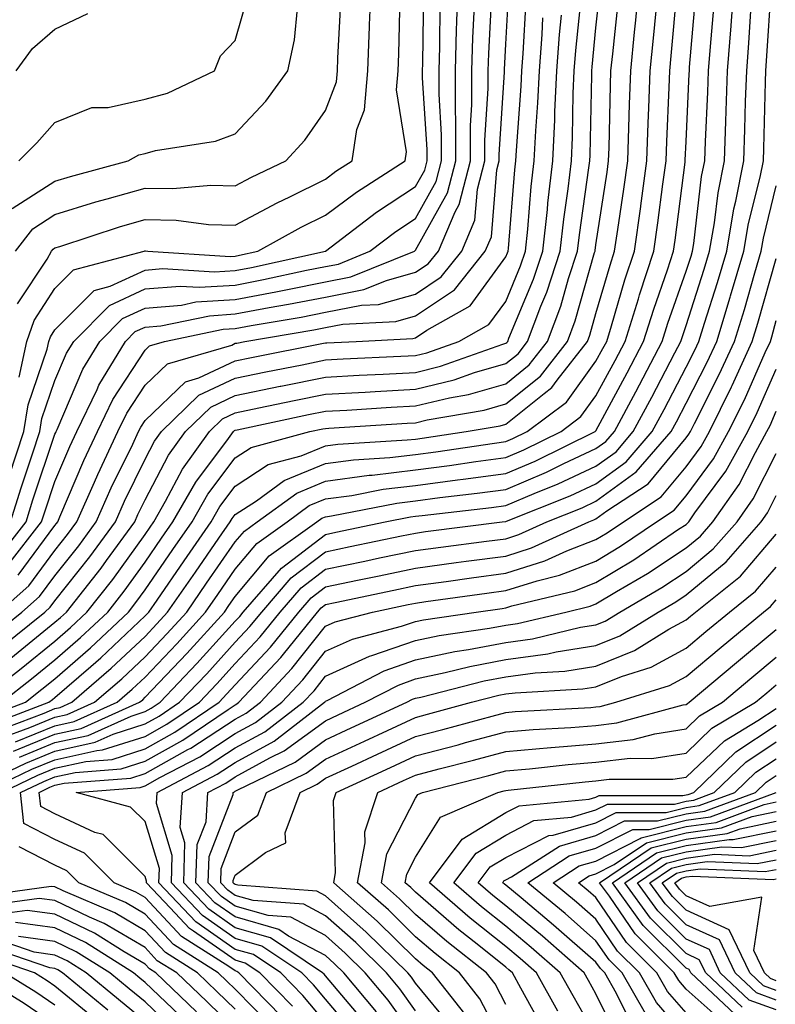
# Model space of a CAD drawing. Units: inches. Extents: x 1023923 to 1026563, y 7242458 to 7245098.
# Drawn here: x 1024184 to 1024268, y 7242678 to 7242788 of the extents above; entities that cross this region are included whole.
import ezdxf

# ---------------------------------------------------------------- set-up
doc = ezdxf.new("R2010")
doc.units = ezdxf.units.IN
doc.header["$MEASUREMENT"] = 0
doc.layers.add('Contour_10237242', color=7, linetype='Continuous', true_color=0x9162f0)

msp = doc.modelspace()

# ---------------------------------------------------------------- linework, layer by layer
at = {"layer": 'Contour_10237242'}
for points in [[(1024180.61, 7242709.36, 3035), (1024187.39, 7242711.92, 3035), (1024187.76, 7242712.21, 3035), (1024188.05, 7242712.44, 3035), (1024192.03, 7242715.9, 3035), (1024193.13, 7242716.84, 3035), (1024198.05, 7242721.48, 3035), (1024198.26, 7242721.71, 3035), (1024198.46, 7242721.92, 3035), (1024199.38, 7242723.25, 3035), (1024202.37, 7242727.6, 3035), (1024205.37, 7242731.92, 3035), (1024206.35, 7242733.62, 3035), (1024208.05, 7242735.88, 3035), (1024211.7, 7242738.27, 3035), (1024215.37, 7242739.24, 3035), (1024218.05, 7242740.33, 3035), (1024219.44, 7242740.52, 3035), (1024227.11, 7242740.99, 3035), (1024228.05, 7242741.1, 3035), (1024228.77, 7242741.2, 3035), (1024233.66, 7242741.92, 3035), (1024237.41, 7242742.56, 3035), (1024238.05, 7242742.76, 3035), (1024242.29, 7242746.15, 3035), (1024243.17, 7242746.81, 3035), (1024243.73, 7242747.61, 3035), (1024247.11, 7242751.92, 3035), (1024247.37, 7242752.6, 3035), (1024248.05, 7242755.02, 3035), (1024249.61, 7242760.37, 3035), (1024250.12, 7242761.92, 3035), (1024250.47, 7242764.33, 3035), (1024251.16, 7242768.81, 3035), (1024251.59, 7242771.92, 3035), (1024251.7, 7242775.58, 3035), (1024251.76, 7242778.21, 3035), (1024251.9, 7242781.92, 3035), (1024252.33, 7242786.19, 3035), (1024252.46, 7242787.52, 3035), (1024252.89, 7242791.92, 3035)], [(1024181.86, 7242728.1, 3045), (1024184.85, 7242731.92, 3045), (1024185.61, 7242734.35, 3045), (1024188.05, 7242741.62, 3045), (1024188.15, 7242741.83, 3045), (1024188.19, 7242741.92, 3045), (1024188.3, 7242742.17, 3045), (1024191.14, 7242748.83, 3045), (1024193.01, 7242751.92, 3045), (1024195.53, 7242754.45, 3045), (1024198.05, 7242755.62, 3045), (1024202.09, 7242755.95, 3045), (1024203.67, 7242756.29, 3045), (1024208.05, 7242756.57, 3045), (1024212.56, 7242757.42, 3045), (1024213.83, 7242757.69, 3045), (1024218.05, 7242758.53, 3045), (1024220.88, 7242759.08, 3045), (1024227.91, 7242761.92, 3045), (1024227.99, 7242761.98, 3045), (1024228.05, 7242762.03, 3045), (1024231.6, 7242768.37, 3045), (1024232.52, 7242771.92, 3045), (1024232.52, 7242776.4, 3045), (1024232.46, 7242777.52, 3045), (1024232.46, 7242781.92, 3045), (1024232.6, 7242786.47, 3045), (1024232.62, 7242787.36, 3045), (1024232.76, 7242791.92, 3045)], [(1024183.91, 7242756.07, 3049), (1024187.17, 7242761.05, 3049), (1024187.66, 7242761.92, 3049), (1024187.84, 7242762.14, 3049), (1024188.05, 7242762.28, 3049), (1024188.58, 7242762.45, 3049), (1024195.32, 7242764.65, 3049), (1024198.05, 7242765.45, 3049), (1024201.51, 7242765.37, 3049), (1024205.08, 7242764.89, 3049), (1024208.05, 7242764.81, 3049), (1024212.68, 7242767.29, 3049), (1024214.09, 7242767.96, 3049), (1024218.05, 7242769.92, 3049), (1024219.2, 7242770.78, 3049), (1024221, 7242771.92, 3049), (1024221.53, 7242775.4, 3049), (1024222.37, 7242777.59, 3049), (1024222.76, 7242781.92, 3049), (1024222.95, 7242786.81, 3049), (1024222.95, 7242787.02, 3049), (1024223.15, 7242791.92, 3049)], [(1024184.12, 7242705.84, 3030), (1024188.05, 7242707.44, 3030), (1024191.72, 7242708.25, 3030), (1024196.51, 7242710.39, 3030), (1024198.05, 7242710.88, 3030), (1024198.71, 7242711.26, 3030), (1024199.71, 7242711.92, 3030), (1024203.77, 7242716.21, 3030), (1024208.05, 7242720.92, 3030), (1024208.54, 7242721.44, 3030), (1024208.91, 7242721.92, 3030), (1024213.17, 7242726.8, 3030), (1024218.05, 7242730.53, 3030), (1024219.2, 7242730.78, 3030), (1024224.67, 7242731.92, 3030), (1024227.5, 7242732.48, 3030), (1024228.05, 7242732.55, 3030), (1024228.77, 7242732.63, 3030), (1024236.45, 7242733.52, 3030), (1024238.05, 7242733.74, 3030), (1024241.19, 7242735.07, 3030), (1024243.85, 7242736.12, 3030), (1024248.05, 7242738.08, 3030), (1024250.28, 7242739.69, 3030), (1024252.19, 7242741.92, 3030), (1024254.24, 7242745.73, 3030), (1024256.8, 7242750.67, 3030), (1024257.46, 7242751.92, 3030), (1024257.6, 7242752.37, 3030), (1024258.05, 7242753.67, 3030), (1024260.06, 7242759.91, 3030), (1024260.65, 7242761.92, 3030), (1024261.19, 7242765.06, 3030), (1024261.59, 7242768.38, 3030), (1024262.29, 7242771.92, 3030), (1024262.44, 7242776.3, 3030), (1024262.48, 7242777.48, 3030), (1024262.64, 7242781.92, 3030), (1024263.03, 7242786.9, 3030), (1024263.03, 7242786.93, 3030), (1024263.42, 7242791.92, 3030)], [(1024180.1, 7242701.92, 3028), (1024185.47, 7242704.5, 3028), (1024188.05, 7242705.54, 3028), (1024192.7, 7242706.58, 3028), (1024193.34, 7242706.63, 3028), (1024198.05, 7242708.13, 3028), (1024200.47, 7242709.49, 3028), (1024204.07, 7242711.92, 3028), (1024206, 7242713.96, 3028), (1024208.05, 7242716.22, 3028), (1024210.8, 7242719.17, 3028), (1024213.03, 7242721.92, 3028), (1024215.37, 7242724.61, 3028), (1024218.05, 7242726.66, 3028), (1024222.41, 7242727.56, 3028), (1024224.03, 7242727.91, 3028), (1024228.05, 7242728.74, 3028), (1024230.84, 7242729.12, 3028), (1024235.9, 7242729.76, 3028), (1024238.05, 7242730.05, 3028), (1024239.48, 7242730.5, 3028), (1024242.6, 7242731.92, 3028), (1024246.51, 7242733.47, 3028), (1024248.05, 7242734.2, 3028), (1024252.52, 7242737.45, 3028), (1024256.41, 7242741.92, 3028), (1024256.98, 7242742.99, 3028), (1024258.05, 7242745.06, 3028), (1024260.37, 7242749.6, 3028), (1024261.45, 7242751.92, 3028), (1024262.95, 7242756.82, 3028), (1024262.99, 7242756.97, 3028), (1024264.46, 7242761.92, 3028), (1024264.98, 7242764.98, 3028), (1024266.27, 7242770.14, 3028), (1024266.62, 7242771.92, 3028), (1024266.66, 7242773.31, 3028), (1024266.84, 7242780.7, 3028), (1024266.88, 7242781.92, 3028), (1024266.96, 7242783.01, 3028), (1024267.52, 7242791.39, 3028)], [(1024181.84, 7242721.92, 3042), (1024185.16, 7242724.81, 3042), (1024188.05, 7242728.74, 3042), (1024189.46, 7242730.5, 3042), (1024190.49, 7242731.92, 3042), (1024192.42, 7242736.3, 3042), (1024192.8, 7242737.17, 3042), (1024195.04, 7242741.92, 3042), (1024196.02, 7242743.95, 3042), (1024198.05, 7242747.06, 3042), (1024200.53, 7242749.44, 3042), (1024207.66, 7242751.52, 3042), (1024208.05, 7242751.71, 3042), (1024208.23, 7242751.74, 3042), (1024209.12, 7242751.92, 3042), (1024216.76, 7242753.21, 3042), (1024218.05, 7242753.46, 3042), (1024219.96, 7242753.83, 3042), (1024225.84, 7242754.13, 3042), (1024228.05, 7242754.74, 3042), (1024232.35, 7242757.63, 3042), (1024235.78, 7242761.92, 3042), (1024236.47, 7242763.51, 3042), (1024237.07, 7242770.93, 3042), (1024237.33, 7242771.92, 3042), (1024237.33, 7242772.65, 3042), (1024237.91, 7242781.77, 3042), (1024237.91, 7242781.92, 3042), (1024237.91, 7242782.06, 3042), (1024238.05, 7242784.85, 3042), (1024238.42, 7242791.56, 3042)], [(1024182.05, 7242707.92, 3033), (1024185.26, 7242709.13, 3033), (1024188.05, 7242710.27, 3033), (1024189.4, 7242710.56, 3033), (1024192.44, 7242711.92, 3033), (1024195.45, 7242714.53, 3033), (1024198.05, 7242716.97, 3033), (1024200.45, 7242719.51, 3033), (1024202.66, 7242721.92, 3033), (1024204.85, 7242725.11, 3033), (1024208.05, 7242729.69, 3033), (1024209.07, 7242730.9, 3033), (1024210.49, 7242731.92, 3033), (1024214.87, 7242735.11, 3033), (1024218.05, 7242736.41, 3033), (1024222.89, 7242737.08, 3033), (1024223.23, 7242737.1, 3033), (1024228.05, 7242737.68, 3033), (1024231.8, 7242738.16, 3033), (1024234.73, 7242738.6, 3033), (1024238.05, 7242739.04, 3033), (1024240.06, 7242739.9, 3033), (1024244.18, 7242741.92, 3033), (1024246.39, 7242743.58, 3033), (1024248.05, 7242745.87, 3033), (1024250.18, 7242749.79, 3033), (1024251.29, 7242751.92, 3033), (1024252.76, 7242756.62, 3033), (1024252.89, 7242757.09, 3033), (1024254.48, 7242761.92, 3033), (1024254.92, 7242765.05, 3033), (1024255.47, 7242769.34, 3033), (1024255.82, 7242771.92, 3033), (1024255.9, 7242774.07, 3033), (1024256.17, 7242780.05, 3033), (1024256.25, 7242781.92, 3033), (1024256.41, 7242783.56, 3033), (1024257.07, 7242790.95, 3033)], [(1024182.15, 7242711.92, 3037), (1024185.45, 7242714.52, 3037), (1024188.05, 7242716.61, 3037), (1024190.9, 7242719.08, 3037), (1024193.91, 7242721.92, 3037), (1024195.73, 7242724.23, 3037), (1024198.05, 7242727.45, 3037), (1024199.87, 7242730.09, 3037), (1024201.14, 7242731.92, 3037), (1024203.66, 7242736.31, 3037), (1024207.29, 7242741.15, 3037), (1024207.84, 7242741.92, 3037), (1024207.95, 7242742.03, 3037), (1024208.05, 7242742.08, 3037), (1024208.25, 7242742.12, 3037), (1024216.17, 7242743.8, 3037), (1024218.05, 7242744.18, 3037), (1024220.43, 7242744.3, 3037), (1024225.35, 7242744.62, 3037), (1024228.05, 7242744.76, 3037), (1024231.8, 7242745.67, 3037), (1024233.93, 7242746.04, 3037), (1024238.05, 7242747.23, 3037), (1024240.65, 7242749.31, 3037), (1024242.68, 7242751.92, 3037), (1024244.16, 7242755.82, 3037), (1024245.02, 7242758.89, 3037), (1024246.02, 7242761.92, 3037), (1024246.21, 7242763.75, 3037), (1024247.27, 7242771.15, 3037), (1024247.37, 7242771.92, 3037), (1024247.41, 7242772.57, 3037), (1024247.58, 7242781.44, 3037), (1024247.6, 7242781.92, 3037), (1024247.62, 7242782.34, 3037), (1024248.05, 7242786.67, 3037), (1024248.56, 7242791.41, 3037)], [(1024182.99, 7242736.98, 3047), (1024184.59, 7242741.92, 3047), (1024185.08, 7242744.89, 3047), (1024187.19, 7242751.06, 3047), (1024187.39, 7242751.92, 3047), (1024187.54, 7242752.43, 3047), (1024188.05, 7242753.19, 3047), (1024192.41, 7242757.57, 3047), (1024194.16, 7242758.04, 3047), (1024198.05, 7242759.83, 3047), (1024199.98, 7242760, 3047), (1024205.76, 7242759.63, 3047), (1024208.05, 7242759.78, 3047), (1024209.85, 7242760.11, 3047), (1024218.05, 7242761.91, 3047), (1024218.07, 7242761.92, 3047), (1024223.73, 7242766.24, 3047), (1024228.05, 7242769.09, 3047), (1024229.07, 7242770.9, 3047), (1024229.34, 7242771.92, 3047), (1024229.34, 7242773.2, 3047), (1024228.83, 7242781.15, 3047), (1024228.83, 7242781.92, 3047), (1024228.85, 7242782.72, 3047), (1024228.97, 7242791, 3047)], [(1024183.66, 7242707.54, 3032), (1024188.05, 7242709.32, 3032), (1024190.18, 7242709.79, 3032), (1024194.94, 7242711.92, 3032), (1024196.6, 7242713.37, 3032), (1024198.05, 7242714.71, 3032), (1024201.57, 7242718.41, 3032), (1024204.75, 7242721.92, 3032), (1024206.1, 7242723.87, 3032), (1024208.05, 7242726.68, 3032), (1024210.45, 7242729.53, 3032), (1024213.79, 7242731.92, 3032), (1024216.25, 7242733.72, 3032), (1024218.05, 7242734.45, 3032), (1024220.98, 7242734.85, 3032), (1024224.44, 7242735.53, 3032), (1024228.05, 7242735.96, 3032), (1024232.7, 7242736.57, 3032), (1024233.32, 7242736.64, 3032), (1024238.05, 7242737.27, 3032), (1024241.31, 7242738.66, 3032), (1024247.95, 7242741.92, 3032), (1024248.01, 7242741.96, 3032), (1024248.05, 7242742.02, 3032), (1024251.53, 7242748.44, 3032), (1024253.34, 7242751.92, 3032), (1024254.46, 7242755.51, 3032), (1024255.98, 7242759.85, 3032), (1024256.66, 7242761.92, 3032), (1024256.84, 7242763.13, 3032), (1024257.93, 7242771.8, 3032), (1024257.95, 7242771.92, 3032), (1024257.95, 7242772.02, 3032), (1024258.05, 7242774.08, 3032), (1024258.4, 7242781.57, 3032), (1024258.42, 7242781.92, 3032), (1024258.44, 7242782.32, 3032), (1024259.18, 7242790.78, 3032)], [(1024179.51, 7242711.92, 3038), (1024184.3, 7242715.67, 3038), (1024188.05, 7242718.69, 3038), (1024189.77, 7242720.19, 3038), (1024191.6, 7242721.92, 3038), (1024194.46, 7242725.52, 3038), (1024198.05, 7242730.51, 3038), (1024198.62, 7242731.34, 3038), (1024199.03, 7242731.92, 3038), (1024200.32, 7242734.2, 3038), (1024202.19, 7242737.77, 3038), (1024205.18, 7242741.92, 3038), (1024206.62, 7242743.34, 3038), (1024208.05, 7242744, 3038), (1024210.67, 7242744.55, 3038), (1024214.59, 7242745.38, 3038), (1024218.05, 7242746.07, 3038), (1024222.44, 7242746.31, 3038), (1024223.58, 7242746.38, 3038), (1024228.05, 7242746.63, 3038), (1024232.31, 7242747.66, 3038), (1024234.59, 7242748.46, 3038), (1024238.05, 7242749.47, 3038), (1024239.42, 7242750.55, 3038), (1024240.47, 7242751.92, 3038), (1024241.94, 7242755.82, 3038), (1024242.6, 7242757.37, 3038), (1024244.09, 7242761.92, 3038), (1024244.48, 7242765.48, 3038), (1024244.96, 7242768.82, 3038), (1024245.32, 7242771.92, 3038), (1024245.45, 7242774.53, 3038), (1024245.53, 7242779.41, 3038), (1024245.65, 7242781.92, 3038), (1024245.82, 7242784.15, 3038), (1024246.43, 7242790.29, 3038)], [(1024180.88, 7242719.09, 3041), (1024184.38, 7242721.92, 3041), (1024186.33, 7242723.63, 3041), (1024188.05, 7242725.95, 3041), (1024190.69, 7242729.27, 3041), (1024192.62, 7242731.92, 3041), (1024194.28, 7242735.68, 3041), (1024196.68, 7242740.54, 3041), (1024197.33, 7242741.92, 3041), (1024197.56, 7242742.41, 3041), (1024198.05, 7242743.16, 3041), (1024202.52, 7242747.44, 3041), (1024204.01, 7242747.88, 3041), (1024208.05, 7242749.78, 3041), (1024209.83, 7242750.14, 3041), (1024217.85, 7242751.71, 3041), (1024218.05, 7242751.75, 3041), (1024218.21, 7242751.76, 3041), (1024221.47, 7242751.92, 3041), (1024227.74, 7242752.23, 3041), (1024228.05, 7242752.32, 3041), (1024229.28, 7242753.15, 3041), (1024234.1, 7242755.87, 3041), (1024238.05, 7242761.28, 3041), (1024238.25, 7242761.72, 3041), (1024238.3, 7242761.92, 3041), (1024238.34, 7242762.2, 3041), (1024239.05, 7242770.92, 3041), (1024239.16, 7242771.92, 3041), (1024239.22, 7242773.09, 3041), (1024239.75, 7242780.21, 3041), (1024239.83, 7242781.92, 3041), (1024239.98, 7242783.84, 3041), (1024240.3, 7242789.67, 3041)], [(1024183.67, 7242761.92, 3050), (1024185.59, 7242764.39, 3050), (1024188.05, 7242765.98, 3050), (1024192.6, 7242767.38, 3050), (1024193.83, 7242767.71, 3050), (1024198.05, 7242768.92, 3050), (1024201.12, 7242768.86, 3050), (1024205.35, 7242769.22, 3050), (1024208.05, 7242769.16, 3050), (1024209.85, 7242770.12, 3050), (1024213.66, 7242771.92, 3050), (1024215.76, 7242774.21, 3050), (1024218.05, 7242777.5, 3050), (1024219.28, 7242780.69, 3050), (1024219.38, 7242781.92, 3050), (1024219.44, 7242783.31, 3050), (1024219.79, 7242790.18, 3050)], [(1024183.97, 7242726, 3043), (1024188.05, 7242731.52, 3043), (1024188.23, 7242731.74, 3043), (1024188.36, 7242731.92, 3043), (1024188.6, 7242732.48, 3043), (1024191.25, 7242738.73, 3043), (1024192.76, 7242741.92, 3043), (1024194.48, 7242745.49, 3043), (1024198.05, 7242750.96, 3043), (1024198.54, 7242751.43, 3043), (1024200.2, 7242751.92, 3043), (1024206.7, 7242753.27, 3043), (1024208.05, 7242753.36, 3043), (1024209.81, 7242753.69, 3043), (1024215.35, 7242754.62, 3043), (1024218.05, 7242755.15, 3043), (1024222.05, 7242755.92, 3043), (1024223.95, 7242756.02, 3043), (1024228.05, 7242757.15, 3043), (1024230.9, 7242759.08, 3043), (1024233.19, 7242761.92, 3043), (1024234.63, 7242765.34, 3043), (1024234.91, 7242768.78, 3043), (1024235.73, 7242771.92, 3043), (1024235.73, 7242774.24, 3043), (1024236.1, 7242779.96, 3043), (1024236.1, 7242781.92, 3043), (1024236.16, 7242783.82, 3043), (1024236.49, 7242790.35, 3043)], [(1024184.03, 7242771.92, 3052), (1024186.04, 7242773.93, 3052), (1024188.05, 7242776.17, 3052), (1024192.15, 7242777.83, 3052), (1024193.97, 7242777.84, 3052), (1024198.05, 7242778.76, 3052), (1024200.53, 7242779.43, 3052), (1024205.76, 7242781.92, 3052), (1024206.41, 7242783.57, 3052), (1024208.05, 7242785.29, 3052), (1024209.53, 7242790.44, 3052)], [(1024184.07, 7242747.94, 3048), (1024184.94, 7242751.92, 3048), (1024185.73, 7242754.24, 3048), (1024188.05, 7242757.78, 3048), (1024190.12, 7242759.86, 3048), (1024197.93, 7242761.92, 3048), (1024198.03, 7242761.95, 3048), (1024198.05, 7242761.96, 3048), (1024198.09, 7242761.96, 3048), (1024198.34, 7242761.92, 3048), (1024207.48, 7242761.34, 3048), (1024208.05, 7242761.38, 3048), (1024208.5, 7242761.47, 3048), (1024210.55, 7242761.92, 3048), (1024215.37, 7242764.59, 3048), (1024218.05, 7242765.91, 3048), (1024221.49, 7242768.48, 3048), (1024226.88, 7242771.92, 3048), (1024227.03, 7242772.94, 3048), (1024225.94, 7242779.8, 3048), (1024226.12, 7242781.92, 3048), (1024226.19, 7242783.78, 3048), (1024226.35, 7242790.23, 3048)], [(1024178.07, 7242701.94, 3029), (1024184.81, 7242705.16, 3029), (1024188.05, 7242706.49, 3029), (1024192.5, 7242707.48, 3029), (1024194.5, 7242708.37, 3029), (1024198.05, 7242709.51, 3029), (1024199.59, 7242710.37, 3029), (1024201.88, 7242711.92, 3029), (1024204.89, 7242715.08, 3029), (1024208.05, 7242718.57, 3029), (1024209.67, 7242720.3, 3029), (1024210.98, 7242721.92, 3029), (1024214.26, 7242725.7, 3029), (1024218.05, 7242728.6, 3029), (1024220.8, 7242729.17, 3029), (1024226.49, 7242730.36, 3029), (1024228.05, 7242730.68, 3029), (1024229.14, 7242730.83, 3029), (1024237.66, 7242731.92, 3029), (1024238.01, 7242731.96, 3029), (1024238.05, 7242731.97, 3029), (1024238.13, 7242732, 3029), (1024245.18, 7242734.8, 3029), (1024248.05, 7242736.14, 3029), (1024251.39, 7242738.57, 3029), (1024254.3, 7242741.92, 3029), (1024255.61, 7242744.36, 3029), (1024258.05, 7242749.07, 3029), (1024259.01, 7242750.95, 3029), (1024259.46, 7242751.92, 3029), (1024260.08, 7242753.95, 3029), (1024261.53, 7242758.44, 3029), (1024262.56, 7242761.92, 3029), (1024263.36, 7242766.61, 3029), (1024263.58, 7242767.45, 3029), (1024264.46, 7242771.92, 3029), (1024264.57, 7242775.4, 3029), (1024264.65, 7242778.51, 3029), (1024264.77, 7242781.92, 3029), (1024265, 7242784.97, 3029), (1024265.28, 7242789.15, 3029)], [(1024179.89, 7242710.07, 3036), (1024184.77, 7242711.92, 3036), (1024186.6, 7242713.37, 3036), (1024188.05, 7242714.53, 3036), (1024192.01, 7242717.96, 3036), (1024196.21, 7242721.92, 3036), (1024197.01, 7242722.96, 3036), (1024198.05, 7242724.38, 3036), (1024201.12, 7242728.85, 3036), (1024203.26, 7242731.92, 3036), (1024205, 7242734.97, 3036), (1024208.05, 7242739.03, 3036), (1024209.81, 7242740.17, 3036), (1024216.33, 7242741.92, 3036), (1024217.76, 7242742.22, 3036), (1024218.05, 7242742.28, 3036), (1024218.44, 7242742.3, 3036), (1024227.13, 7242742.85, 3036), (1024228.05, 7242742.9, 3036), (1024229.34, 7242743.21, 3036), (1024235.67, 7242744.3, 3036), (1024238.05, 7242745, 3036), (1024241.9, 7242748.07, 3036), (1024244.91, 7242751.92, 3036), (1024245.76, 7242754.21, 3036), (1024247.89, 7242761.77, 3036), (1024247.95, 7242761.92, 3036), (1024247.95, 7242762.01, 3036), (1024248.05, 7242762.64, 3036), (1024249.3, 7242770.68, 3036), (1024249.46, 7242771.92, 3036), (1024249.51, 7242773.38, 3036), (1024249.67, 7242780.31, 3036), (1024249.71, 7242781.92, 3036), (1024249.91, 7242783.78, 3036), (1024250.51, 7242789.46, 3036)], [(1024181.33, 7242708.64, 3034), (1024186.86, 7242710.72, 3034), (1024188.05, 7242711.21, 3034), (1024188.64, 7242711.34, 3034), (1024189.92, 7242711.92, 3034), (1024194.28, 7242715.68, 3034), (1024198.05, 7242719.22, 3034), (1024199.36, 7242720.61, 3034), (1024200.55, 7242721.92, 3034), (1024203.62, 7242726.35, 3034), (1024206.23, 7242730.09, 3034), (1024207.5, 7242731.92, 3034), (1024207.7, 7242732.27, 3034), (1024208.05, 7242732.74, 3034), (1024210.39, 7242734.26, 3034), (1024213.46, 7242736.51, 3034), (1024218.05, 7242738.37, 3034), (1024221.17, 7242738.8, 3034), (1024225.18, 7242739.04, 3034), (1024228.05, 7242739.39, 3034), (1024230.3, 7242739.68, 3034), (1024236.78, 7242740.64, 3034), (1024238.05, 7242740.82, 3034), (1024238.83, 7242741.14, 3034), (1024240.41, 7242741.92, 3034), (1024244.77, 7242745.19, 3034), (1024248.05, 7242749.71, 3034), (1024248.83, 7242751.15, 3034), (1024249.24, 7242751.92, 3034), (1024249.77, 7242753.64, 3034), (1024251.25, 7242758.73, 3034), (1024252.31, 7242761.92, 3034), (1024253.01, 7242766.88, 3034), (1024253.01, 7242766.95, 3034), (1024253.71, 7242771.92, 3034), (1024253.85, 7242776.12, 3034), (1024253.93, 7242777.8, 3034), (1024254.07, 7242781.92, 3034), (1024254.44, 7242785.54, 3034), (1024254.71, 7242788.58, 3034)], [(1024183.13, 7242731.92, 3046), (1024184.3, 7242735.67, 3046), (1024185.57, 7242739.44, 3046), (1024186.37, 7242741.92, 3046), (1024186.6, 7242743.37, 3046), (1024188.05, 7242747.57, 3046), (1024189.34, 7242750.62, 3046), (1024190.14, 7242751.92, 3046), (1024194.09, 7242755.89, 3046), (1024198.05, 7242757.73, 3046), (1024201.92, 7242758.05, 3046), (1024204.05, 7242757.92, 3046), (1024208.05, 7242758.17, 3046), (1024211.19, 7242758.77, 3046), (1024215.94, 7242759.8, 3046), (1024218.05, 7242760.22, 3046), (1024219.48, 7242760.49, 3046), (1024222.99, 7242761.92, 3046), (1024225.86, 7242764.11, 3046), (1024228.05, 7242765.55, 3046), (1024230.34, 7242769.63, 3046), (1024230.92, 7242771.92, 3046), (1024230.92, 7242774.8, 3046), (1024230.65, 7242779.33, 3046), (1024230.65, 7242781.92, 3046), (1024230.73, 7242784.6, 3046), (1024230.78, 7242789.18, 3046)], [(1024183.32, 7242766.64, 3051), (1024188.05, 7242769.67, 3051), (1024189.77, 7242770.2, 3051), (1024196.17, 7242771.92, 3051), (1024197.37, 7242772.61, 3051), (1024198.05, 7242772.76, 3051), (1024199.2, 7242773.08, 3051), (1024205.86, 7242774.11, 3051), (1024208.05, 7242774.93, 3051), (1024211.43, 7242778.54, 3051), (1024213.89, 7242781.92, 3051), (1024214.61, 7242785.36, 3051), (1024214.94, 7242788.81, 3051)], [(1024183.46, 7242706.51, 3031), (1024188.05, 7242708.38, 3031), (1024190.94, 7242709.02, 3031), (1024197.44, 7242711.92, 3031), (1024197.78, 7242712.2, 3031), (1024198.05, 7242712.47, 3031), (1024202.66, 7242717.32, 3031), (1024206.84, 7242721.92, 3031), (1024207.33, 7242722.63, 3031), (1024208.05, 7242723.66, 3031), (1024211.82, 7242728.15, 3031), (1024217.09, 7242731.92, 3031), (1024217.64, 7242732.32, 3031), (1024218.05, 7242732.49, 3031), (1024218.71, 7242732.57, 3031), (1024225.96, 7242734, 3031), (1024228.05, 7242734.25, 3031), (1024230.73, 7242734.6, 3031), (1024234.89, 7242735.08, 3031), (1024238.05, 7242735.5, 3031), (1024242.56, 7242737.42, 3031), (1024244.5, 7242738.38, 3031), (1024248.05, 7242740.03, 3031), (1024249.14, 7242740.83, 3031), (1024250.1, 7242741.92, 3031), (1024252.46, 7242746.32, 3031), (1024252.87, 7242747.1, 3031), (1024255.39, 7242751.92, 3031), (1024256.04, 7242753.94, 3031), (1024258.05, 7242759.71, 3031), (1024258.6, 7242761.38, 3031), (1024258.75, 7242761.92, 3031), (1024258.89, 7242762.76, 3031), (1024259.77, 7242770.19, 3031), (1024260.12, 7242771.92, 3031), (1024260.2, 7242774.06, 3031), (1024260.45, 7242779.53, 3031), (1024260.53, 7242781.92, 3031), (1024260.75, 7242784.61, 3031), (1024261.12, 7242788.85, 3031)], [(1024182.01, 7242717.96, 3040), (1024186.92, 7242721.92, 3040), (1024187.52, 7242722.45, 3040), (1024188.05, 7242723.17, 3040), (1024191.92, 7242728.04, 3040), (1024194.77, 7242731.92, 3040), (1024195.76, 7242734.21, 3040), (1024198.05, 7242738.85, 3040), (1024199.1, 7242740.87, 3040), (1024199.87, 7242741.92, 3040), (1024204.01, 7242745.95, 3040), (1024208.05, 7242747.86, 3040), (1024211.43, 7242748.55, 3040), (1024215.47, 7242749.34, 3040), (1024218.05, 7242749.86, 3040), (1024220, 7242749.97, 3040), (1024226.41, 7242750.27, 3040), (1024228.05, 7242750.36, 3040), (1024229.3, 7242750.66, 3040), (1024232.85, 7242751.92, 3040), (1024236.17, 7242753.8, 3040), (1024238.05, 7242756.35, 3040), (1024239.69, 7242760.28, 3040), (1024240.24, 7242761.92, 3040), (1024240.49, 7242764.37, 3040), (1024240.88, 7242769.08, 3040), (1024241.21, 7242771.92, 3040), (1024241.37, 7242775.25, 3040), (1024241.6, 7242778.36, 3040), (1024241.78, 7242781.92, 3040), (1024242.07, 7242785.94, 3040), (1024242.17, 7242787.8, 3040)], [(1024182.84, 7242727.13, 3044), (1024186.57, 7242731.92, 3044), (1024186.94, 7242733.04, 3044), (1024188.05, 7242736.38, 3044), (1024189.69, 7242740.28, 3044), (1024190.47, 7242741.92, 3044), (1024192.74, 7242746.6, 3044), (1024192.91, 7242747.05, 3044), (1024195.88, 7242751.92, 3044), (1024196.96, 7242753, 3044), (1024198.05, 7242753.51, 3044), (1024199.79, 7242753.66, 3044), (1024205.2, 7242754.77, 3044), (1024208.05, 7242754.96, 3044), (1024211.8, 7242755.67, 3044), (1024213.95, 7242756.03, 3044), (1024218.05, 7242756.84, 3044), (1024222.31, 7242757.66, 3044), (1024224.81, 7242758.68, 3044), (1024228.05, 7242759.58, 3044), (1024229.46, 7242760.51, 3044), (1024230.57, 7242761.92, 3044), (1024232.42, 7242766.3, 3044), (1024232.87, 7242767.1, 3044), (1024234.12, 7242771.92, 3044), (1024234.12, 7242775.85, 3044), (1024234.28, 7242778.14, 3044), (1024234.28, 7242781.92, 3044), (1024234.4, 7242785.58, 3044), (1024234.53, 7242788.4, 3044)], [(1024183.15, 7242716.82, 3039), (1024188.05, 7242720.78, 3039), (1024188.66, 7242721.3, 3039), (1024189.32, 7242721.92, 3039), (1024193.17, 7242726.8, 3039), (1024193.75, 7242727.62, 3039), (1024196.9, 7242731.92, 3039), (1024197.25, 7242732.72, 3039), (1024198.05, 7242734.35, 3039), (1024200.65, 7242739.32, 3039), (1024202.52, 7242741.92, 3039), (1024205.32, 7242744.64, 3039), (1024208.05, 7242745.93, 3039), (1024213.01, 7242746.95, 3039), (1024213.09, 7242746.97, 3039), (1024218.05, 7242747.96, 3039), (1024221.8, 7242748.17, 3039), (1024224.44, 7242748.3, 3039), (1024228.05, 7242748.49, 3039), (1024230.8, 7242749.17, 3039), (1024237.74, 7242751.61, 3039), (1024238.05, 7242751.71, 3039), (1024238.17, 7242751.8, 3039), (1024238.26, 7242751.92, 3039), (1024238.4, 7242752.27, 3039), (1024241.14, 7242758.82, 3039), (1024242.17, 7242761.92, 3039), (1024242.66, 7242766.54, 3039), (1024242.72, 7242767.24, 3039), (1024243.26, 7242771.92, 3039), (1024243.48, 7242776.48, 3039), (1024243.5, 7242777.38, 3039), (1024243.71, 7242781.92, 3039), (1024244.01, 7242785.95, 3039), (1024244.22, 7242788.09, 3039)], [(1024183.75, 7242781.92, 3053), (1024185.57, 7242784.4, 3053), (1024188.05, 7242786.54, 3053), (1024191.7, 7242788.28, 3053)], [(1024182.17, 7242701.92, 3027), (1024186.16, 7242703.82, 3027), (1024188.05, 7242704.6, 3027), (1024191.49, 7242705.36, 3027), (1024194.38, 7242705.58, 3027), (1024198.05, 7242706.76, 3027), (1024201.35, 7242708.61, 3027), (1024206.25, 7242711.92, 3027), (1024207.13, 7242712.85, 3027), (1024208.05, 7242713.86, 3027), (1024211.94, 7242718.02, 3027), (1024215.1, 7242721.92, 3027), (1024216.47, 7242723.5, 3027), (1024218.05, 7242724.71, 3027), (1024221.59, 7242725.45, 3027), (1024224.01, 7242725.95, 3027), (1024228.05, 7242726.8, 3027), (1024232.56, 7242727.41, 3027), (1024233.67, 7242727.55, 3027), (1024238.05, 7242728.13, 3027), (1024240.92, 7242729.04, 3027), (1024247.25, 7242731.92, 3027), (1024247.82, 7242732.14, 3027), (1024248.05, 7242732.25, 3027), (1024249.26, 7242733.13, 3027), (1024253.83, 7242736.14, 3027), (1024258.05, 7242741.23, 3027), (1024258.34, 7242741.63, 3027), (1024258.52, 7242741.92, 3027), (1024258.97, 7242742.83, 3027), (1024261.72, 7242748.24, 3027), (1024263.42, 7242751.92, 3027), (1024264.51, 7242755.46, 3027), (1024265.67, 7242759.53, 3027), (1024266.37, 7242761.92, 3027), (1024266.62, 7242763.36, 3027), (1024268.05, 7242769.15, 3027)], [(1024213.19, 7242677.07, 3026), (1024208.46, 7242681.92, 3026), (1024208.21, 7242682.09, 3026), (1024208.05, 7242682.13, 3026), (1024207.35, 7242682.61, 3026), (1024202.07, 7242685.94, 3026), (1024198.05, 7242690.28, 3026), (1024197.01, 7242690.88, 3026), (1024194.61, 7242691.92, 3026), (1024191.31, 7242695.19, 3026), (1024188.05, 7242696.7, 3026), (1024184.59, 7242698.47, 3026), (1024184.24, 7242701.92, 3026), (1024186.82, 7242703.15, 3026), (1024188.05, 7242703.66, 3026), (1024190.28, 7242704.15, 3026), (1024195.41, 7242704.55, 3026), (1024198.05, 7242705.39, 3026), (1024202.25, 7242707.73, 3026), (1024207.25, 7242711.13, 3026), (1024208.05, 7242711.65, 3026), (1024208.23, 7242711.74, 3026), (1024208.46, 7242711.92, 3026), (1024213.09, 7242716.88, 3026), (1024213.38, 7242717.24, 3026), (1024217.15, 7242721.92, 3026), (1024217.56, 7242722.4, 3026), (1024218.05, 7242722.77, 3026), (1024219.12, 7242722.99, 3026), (1024225.63, 7242724.35, 3026), (1024228.05, 7242724.86, 3026), (1024231.45, 7242725.32, 3026), (1024234.26, 7242725.71, 3026), (1024238.05, 7242726.22, 3026), (1024242.39, 7242727.58, 3026), (1024244.83, 7242728.69, 3026), (1024248.05, 7242729.95, 3026), (1024249.28, 7242730.69, 3026), (1024251.1, 7242731.92, 3026), (1024255.3, 7242734.68, 3026), (1024258.05, 7242738, 3026), (1024259.71, 7242740.26, 3026), (1024260.63, 7242741.92, 3026), (1024263.09, 7242746.88, 3026), (1024263.15, 7242747.02, 3026), (1024265.39, 7242751.92, 3026), (1024266.02, 7242753.94, 3026), (1024268.05, 7242761.11, 3026)], [(1024214.38, 7242678.24, 3025), (1024210.78, 7242681.92, 3025), (1024209.14, 7242683.01, 3025), (1024208.05, 7242683.33, 3025), (1024203.42, 7242686.56, 3025), (1024202.97, 7242686.84, 3025), (1024200.82, 7242689.14, 3025), (1024198.21, 7242691.92, 3025), (1024198.21, 7242692.09, 3025), (1024198.05, 7242692.62, 3025), (1024193.38, 7242697.25, 3025), (1024192.48, 7242697.49, 3025), (1024188.05, 7242699.54, 3025), (1024186.47, 7242700.35, 3025), (1024186.31, 7242701.92, 3025), (1024187.48, 7242702.49, 3025), (1024188.05, 7242702.71, 3025), (1024189.07, 7242702.94, 3025), (1024196.47, 7242703.51, 3025), (1024198.05, 7242704.02, 3025), (1024202.8, 7242706.68, 3025), (1024203.13, 7242706.84, 3025), (1024208.05, 7242710.05, 3025), (1024209.26, 7242710.71, 3025), (1024210.84, 7242711.92, 3025), (1024214.32, 7242715.65, 3025), (1024218.05, 7242720.36, 3025), (1024219.12, 7242720.85, 3025), (1024223.28, 7242721.92, 3025), (1024227.23, 7242722.74, 3025), (1024228.05, 7242722.92, 3025), (1024229.2, 7242723.07, 3025), (1024235.96, 7242724.02, 3025), (1024238.05, 7242724.29, 3025), (1024241.53, 7242725.39, 3025), (1024243.99, 7242725.99, 3025), (1024248.05, 7242727.57, 3025), (1024250.76, 7242729.21, 3025), (1024254.77, 7242731.92, 3025), (1024256.74, 7242733.22, 3025), (1024258.05, 7242734.79, 3025), (1024261.08, 7242738.89, 3025), (1024262.76, 7242741.92, 3025), (1024264.51, 7242745.46, 3025), (1024266.82, 7242750.69, 3025), (1024267.39, 7242751.92, 3025), (1024267.54, 7242752.43, 3025), (1024268.05, 7242754.23, 3025)], [(1024218.05, 7242676.41, 3024), (1024215.55, 7242679.41, 3024), (1024213.11, 7242681.92, 3024), (1024210.08, 7242683.94, 3024), (1024208.05, 7242684.53, 3024), (1024203.69, 7242687.56, 3024), (1024199.57, 7242691.92, 3024), (1024199.63, 7242693.5, 3024), (1024198.05, 7242698.7, 3024), (1024196.43, 7242700.3, 3024), (1024190.39, 7242701.92, 3024), (1024197.5, 7242702.47, 3024), (1024198.05, 7242702.64, 3024), (1024199.69, 7242703.57, 3024), (1024204.1, 7242705.88, 3024), (1024208.05, 7242708.44, 3024), (1024210.3, 7242709.67, 3024), (1024213.21, 7242711.92, 3024), (1024215.55, 7242714.42, 3024), (1024218.05, 7242717.58, 3024), (1024221.04, 7242718.93, 3024), (1024226.47, 7242720.34, 3024), (1024228.05, 7242720.88, 3024), (1024228.91, 7242721.07, 3024), (1024234.75, 7242721.92, 3024), (1024237.64, 7242722.32, 3024), (1024238.05, 7242722.38, 3024), (1024238.71, 7242722.59, 3024), (1024245.69, 7242724.28, 3024), (1024248.05, 7242725.2, 3024), (1024252.25, 7242727.72, 3024), (1024257.21, 7242731.09, 3024), (1024258.05, 7242731.64, 3024), (1024258.21, 7242731.76, 3024), (1024258.34, 7242731.92, 3024), (1024259.03, 7242732.9, 3024), (1024262.44, 7242737.53, 3024), (1024264.89, 7242741.92, 3024), (1024265.94, 7242744.04, 3024), (1024268.05, 7242748.83, 3024)], [(1024221.31, 7242675.17, 3023), (1024218.05, 7242679, 3023), (1024216.72, 7242680.59, 3023), (1024215.43, 7242681.92, 3023), (1024211, 7242684.88, 3023), (1024208.05, 7242685.73, 3023), (1024204.4, 7242688.27, 3023), (1024200.96, 7242691.92, 3023), (1024201.04, 7242694.92, 3023), (1024199.3, 7242700.68, 3023), (1024199.38, 7242701.92, 3023), (1024205.06, 7242704.91, 3023), (1024208.05, 7242706.85, 3023), (1024211.33, 7242708.65, 3023), (1024215.59, 7242711.92, 3023), (1024216.78, 7242713.2, 3023), (1024218.05, 7242714.8, 3023), (1024222.95, 7242717.02, 3023), (1024223.21, 7242717.09, 3023), (1024228.05, 7242718.76, 3023), (1024230.67, 7242719.31, 3023), (1024236.25, 7242720.12, 3023), (1024238.05, 7242720.46, 3023), (1024239.34, 7242720.64, 3023), (1024244.71, 7242721.92, 3023), (1024247.41, 7242722.57, 3023), (1024248.05, 7242722.83, 3023), (1024250.32, 7242724.2, 3023), (1024253.77, 7242726.2, 3023), (1024258.05, 7242729.03, 3023), (1024259.63, 7242730.34, 3023), (1024261.02, 7242731.92, 3023), (1024263.93, 7242736.05, 3023), (1024265.73, 7242739.59, 3023), (1024267.01, 7242741.92, 3023), (1024267.37, 7242742.61, 3023), (1024268.05, 7242744.18, 3023)], [(1024222.48, 7242676.36, 3022), (1024218.05, 7242681.58, 3022), (1024217.89, 7242681.76, 3022), (1024217.74, 7242681.92, 3022), (1024211.94, 7242685.81, 3022), (1024208.05, 7242686.92, 3022), (1024205.1, 7242688.97, 3022), (1024202.33, 7242691.92, 3022), (1024202.46, 7242696.32, 3022), (1024201.94, 7242698.02, 3022), (1024202.19, 7242701.92, 3022), (1024206.04, 7242703.94, 3022), (1024208.05, 7242705.25, 3022), (1024212.37, 7242707.61, 3022), (1024217.95, 7242711.92, 3022), (1024218.01, 7242711.97, 3022), (1024218.05, 7242712.03, 3022), (1024218.25, 7242712.11, 3022), (1024224.55, 7242715.42, 3022), (1024228.05, 7242716.63, 3022), (1024232.41, 7242717.55, 3022), (1024233.91, 7242717.77, 3022), (1024238.05, 7242718.56, 3022), (1024241.02, 7242718.96, 3022), (1024246.35, 7242720.23, 3022), (1024248.05, 7242720.5, 3022), (1024249.07, 7242720.9, 3022), (1024250.69, 7242721.92, 3022), (1024255.34, 7242724.63, 3022), (1024258.05, 7242726.42, 3022), (1024261.06, 7242728.92, 3022), (1024263.71, 7242731.92, 3022), (1024265.49, 7242734.47, 3022), (1024268.05, 7242739.51, 3022)], [(1024223.73, 7242677.6, 3021), (1024220.1, 7242681.92, 3021), (1024219.07, 7242682.94, 3021), (1024218.05, 7242683.84, 3021), (1024213.97, 7242686, 3021), (1024212.87, 7242686.73, 3021), (1024208.05, 7242688.12, 3021), (1024205.8, 7242689.68, 3021), (1024203.69, 7242691.92, 3021), (1024203.83, 7242696.15, 3021), (1024204.81, 7242698.67, 3021), (1024205, 7242701.92, 3021), (1024207, 7242702.96, 3021), (1024208.05, 7242703.65, 3021), (1024211.88, 7242705.76, 3021), (1024213.46, 7242706.52, 3021), (1024218.05, 7242709.87, 3021), (1024219.46, 7242710.52, 3021), (1024222.46, 7242711.92, 3021), (1024226.14, 7242713.83, 3021), (1024228.05, 7242714.5, 3021), (1024231.33, 7242715.2, 3021), (1024234.07, 7242715.89, 3021), (1024238.05, 7242716.66, 3021), (1024242.7, 7242717.28, 3021), (1024243.64, 7242717.5, 3021), (1024248.05, 7242718.21, 3021), (1024250.71, 7242719.27, 3021), (1024254.94, 7242721.92, 3021), (1024256.92, 7242723.06, 3021), (1024258.05, 7242723.81, 3021), (1024262.48, 7242727.5, 3021), (1024266.39, 7242731.92, 3021), (1024267.07, 7242732.9, 3021), (1024268.05, 7242734.83, 3021)], [(1024228.05, 7242674.64, 3020), (1024225, 7242678.88, 3020), (1024222.46, 7242681.92, 3020), (1024220.24, 7242684.11, 3020), (1024218.05, 7242686.05, 3020), (1024214.22, 7242688.08, 3020), (1024211.7, 7242688.27, 3020), (1024208.05, 7242689.31, 3020), (1024206.51, 7242690.39, 3020), (1024205.06, 7242691.92, 3020), (1024205.16, 7242694.81, 3020), (1024207.8, 7242701.68, 3020), (1024207.82, 7242701.92, 3020), (1024207.97, 7242702, 3020), (1024208.05, 7242702.06, 3020), (1024208.34, 7242702.21, 3020), (1024214.69, 7242705.29, 3020), (1024218.05, 7242707.75, 3020), (1024220.9, 7242709.07, 3020), (1024227.07, 7242711.92, 3020), (1024227.72, 7242712.26, 3020), (1024228.05, 7242712.38, 3020), (1024228.64, 7242712.5, 3020), (1024235.67, 7242714.29, 3020), (1024238.05, 7242714.74, 3020), (1024241.31, 7242715.18, 3020), (1024244.61, 7242715.37, 3020), (1024248.05, 7242715.92, 3020), (1024252.33, 7242717.64, 3020), (1024256.14, 7242720.01, 3020), (1024258.05, 7242721.06, 3020), (1024258.52, 7242721.45, 3020), (1024259.09, 7242721.92, 3020), (1024264.07, 7242725.91, 3020), (1024268.05, 7242730.54, 3020)], [(1024228.05, 7242677.71, 3019), (1024226.29, 7242680.16, 3019), (1024224.81, 7242681.92, 3019), (1024221.41, 7242685.28, 3019), (1024218.05, 7242688.26, 3019), (1024215.67, 7242689.53, 3019), (1024210.02, 7242689.95, 3019), (1024208.05, 7242690.51, 3019), (1024207.23, 7242691.09, 3019), (1024206.45, 7242691.92, 3019), (1024206.49, 7242693.48, 3019), (1024208.05, 7242697.54, 3019), (1024210.55, 7242699.41, 3019), (1024211.51, 7242701.92, 3019), (1024215.92, 7242704.06, 3019), (1024218.05, 7242705.62, 3019), (1024222.37, 7242707.61, 3019), (1024224.92, 7242708.8, 3019), (1024228.05, 7242710.24, 3019), (1024229.38, 7242710.59, 3019), (1024234.24, 7242711.92, 3019), (1024237.27, 7242712.69, 3019), (1024238.05, 7242712.84, 3019), (1024239.1, 7242712.98, 3019), (1024246.59, 7242713.39, 3019), (1024248.05, 7242713.63, 3019), (1024250.9, 7242714.77, 3019), (1024254.18, 7242715.79, 3019), (1024258.05, 7242717.92, 3019), (1024260.22, 7242719.75, 3019), (1024262.87, 7242721.92, 3019), (1024265.75, 7242724.22, 3019), (1024268.05, 7242726.9, 3019)], [(1024232.05, 7242675.92, 3018), (1024228.05, 7242680.78, 3018), (1024227.58, 7242681.44, 3018), (1024227.17, 7242681.92, 3018), (1024222.58, 7242686.45, 3018), (1024218.05, 7242690.47, 3018), (1024217.11, 7242690.97, 3018), (1024208.34, 7242691.63, 3018), (1024208.05, 7242691.71, 3018), (1024207.93, 7242691.79, 3018), (1024207.82, 7242691.92, 3018), (1024207.82, 7242692.15, 3018), (1024208.05, 7242692.75, 3018), (1024211.39, 7242695.26, 3018), (1024213.64, 7242696.33, 3018), (1024213.58, 7242697.45, 3018), (1024215.26, 7242701.92, 3018), (1024217.13, 7242702.83, 3018), (1024218.05, 7242703.49, 3018), (1024220.98, 7242704.84, 3018), (1024223.81, 7242706.16, 3018), (1024228.05, 7242708.11, 3018), (1024231.06, 7242708.9, 3018), (1024236.53, 7242710.39, 3018), (1024238.05, 7242710.8, 3018), (1024239.09, 7242710.88, 3018), (1024247.48, 7242711.35, 3018), (1024248.05, 7242711.4, 3018), (1024248.52, 7242711.46, 3018), (1024250.24, 7242711.92, 3018), (1024256.21, 7242713.76, 3018), (1024258.05, 7242714.76, 3018), (1024261.94, 7242718.04, 3018), (1024266.64, 7242721.92, 3018), (1024267.42, 7242722.55, 3018), (1024268.05, 7242723.27, 3018)], [(1024233.52, 7242677.39, 3017), (1024229.92, 7242681.92, 3017), (1024228.87, 7242682.75, 3017), (1024228.05, 7242683.46, 3017), (1024223.79, 7242687.66, 3017), (1024218.97, 7242691.92, 3017), (1024219.18, 7242693.05, 3017), (1024218.95, 7242701.02, 3017), (1024219.24, 7242701.92, 3017), (1024225.28, 7242704.69, 3017), (1024228.05, 7242705.98, 3017), (1024232.76, 7242707.21, 3017), (1024233.58, 7242707.44, 3017), (1024238.05, 7242708.64, 3017), (1024241.08, 7242708.89, 3017), (1024245.26, 7242709.13, 3017), (1024248.05, 7242709.35, 3017), (1024250.35, 7242709.63, 3017), (1024257.74, 7242711.62, 3017), (1024258.05, 7242711.66, 3017), (1024258.19, 7242711.78, 3017), (1024258.4, 7242711.92, 3017), (1024263.62, 7242716.34, 3017), (1024268.05, 7242719.99, 3017)], [(1024238.05, 7242673.53, 3016), (1024235.18, 7242679.06, 3016), (1024232.91, 7242681.92, 3016), (1024230.2, 7242684.07, 3016), (1024228.05, 7242685.92, 3016), (1024225.04, 7242688.9, 3016), (1024221.6, 7242691.92, 3016), (1024222.44, 7242696.32, 3016), (1024222.41, 7242697.55, 3016), (1024223.87, 7242701.92, 3016), (1024226.72, 7242703.24, 3016), (1024228.05, 7242703.85, 3016), (1024230.67, 7242704.54, 3016), (1024234.46, 7242705.51, 3016), (1024238.05, 7242706.47, 3016), (1024243.03, 7242706.9, 3016), (1024243.07, 7242706.9, 3016), (1024248.05, 7242707.31, 3016), (1024252.17, 7242707.79, 3016), (1024254.57, 7242708.43, 3016), (1024258.05, 7242708.97, 3016), (1024259.55, 7242710.42, 3016), (1024262.07, 7242711.92, 3016), (1024265.32, 7242714.66, 3016), (1024268.05, 7242716.92, 3016)], [(1024238.05, 7242678.41, 3015), (1024236.86, 7242680.72, 3015), (1024235.9, 7242681.92, 3015), (1024231.53, 7242685.39, 3015), (1024228.05, 7242688.39, 3015), (1024226.27, 7242690.14, 3015), (1024224.26, 7242691.92, 3015), (1024224.87, 7242695.1, 3015), (1024228.05, 7242701.3, 3015), (1024228.28, 7242701.69, 3015), (1024228.83, 7242701.92, 3015), (1024236.16, 7242703.8, 3015), (1024238.05, 7242704.31, 3015), (1024240.67, 7242704.54, 3015), (1024244.96, 7242705.01, 3015), (1024248.05, 7242705.26, 3015), (1024251.84, 7242705.71, 3015), (1024254.26, 7242705.7, 3015), (1024258.05, 7242706.29, 3015), (1024260.92, 7242709.04, 3015), (1024265.75, 7242711.92, 3015), (1024267, 7242712.97, 3015), (1024268.05, 7242713.85, 3015)], [(1024242.09, 7242675.95, 3014), (1024239.73, 7242680.24, 3014), (1024238.79, 7242681.92, 3014), (1024238.4, 7242682.27, 3014), (1024238.05, 7242682.56, 3014), (1024234.87, 7242685.09, 3014), (1024232.84, 7242686.71, 3014), (1024228.05, 7242690.86, 3014), (1024227.52, 7242691.38, 3014), (1024226.9, 7242691.92, 3014), (1024227.09, 7242692.88, 3014), (1024228.05, 7242694.75, 3014), (1024230.8, 7242699.17, 3014), (1024237.17, 7242701.92, 3014), (1024237.87, 7242702.1, 3014), (1024238.05, 7242702.14, 3014), (1024238.3, 7242702.16, 3014), (1024246.86, 7242703.11, 3014), (1024248.05, 7242703.21, 3014), (1024249.51, 7242703.38, 3014), (1024256.59, 7242703.38, 3014), (1024258.05, 7242703.6, 3014), (1024262.31, 7242707.66, 3014), (1024266.02, 7242709.89, 3014), (1024268.05, 7242711.24, 3014)], [(1024243.81, 7242677.67, 3013), (1024241.45, 7242681.92, 3013), (1024239.63, 7242683.5, 3013), (1024238.05, 7242684.83, 3013), (1024234.1, 7242687.97, 3013), (1024229.59, 7242691.92, 3013), (1024233.23, 7242696.75, 3013), (1024238.05, 7242699.69, 3013), (1024239.53, 7242700.45, 3013), (1024247.31, 7242701.19, 3013), (1024248.05, 7242701.39, 3013), (1024248.4, 7242701.57, 3013), (1024257.7, 7242701.57, 3013), (1024258.05, 7242701.66, 3013), (1024258.28, 7242701.69, 3013), (1024258.91, 7242701.92, 3013), (1024263.56, 7242706.41, 3013), (1024268.05, 7242709.37, 3013)], [(1024248.05, 7242674.96, 3012), (1024245.51, 7242679.37, 3012), (1024244.09, 7242681.92, 3012), (1024240.88, 7242684.74, 3012), (1024238.05, 7242687.1, 3012), (1024235.37, 7242689.24, 3012), (1024232.29, 7242691.92, 3012), (1024234.77, 7242695.2, 3012), (1024238.05, 7242697.2, 3012), (1024241.17, 7242698.8, 3012), (1024245.32, 7242699.19, 3012), (1024248.05, 7242699.99, 3012), (1024249.34, 7242700.63, 3012), (1024256.76, 7242700.63, 3012), (1024258.05, 7242700.95, 3012), (1024258.89, 7242701.07, 3012), (1024261.17, 7242701.92, 3012), (1024264.69, 7242705.29, 3012), (1024268.05, 7242707.52, 3012)], [(1024250.59, 7242674.46, 3011), (1024248.05, 7242679.61, 3011), (1024247.21, 7242681.07, 3011), (1024246.74, 7242681.92, 3011), (1024242.11, 7242685.98, 3011), (1024238.05, 7242689.37, 3011), (1024236.62, 7242690.5, 3011), (1024235, 7242691.92, 3011), (1024236.31, 7242693.66, 3011), (1024238.05, 7242694.71, 3011), (1024242.82, 7242697.14, 3011), (1024243.32, 7242697.19, 3011), (1024248.05, 7242698.57, 3011), (1024250.28, 7242699.69, 3011), (1024255.82, 7242699.69, 3011), (1024258.05, 7242700.26, 3011), (1024259.51, 7242700.46, 3011), (1024263.46, 7242701.92, 3011), (1024265.8, 7242704.17, 3011), (1024268.05, 7242705.66, 3011)], [(1024252.13, 7242675.99, 3010), (1024250.32, 7242679.65, 3010), (1024249.03, 7242681.92, 3010), (1024248.54, 7242682.41, 3010), (1024248.05, 7242683.11, 3010), (1024243.36, 7242687.22, 3010), (1024239.75, 7242690.23, 3010), (1024238.05, 7242691.64, 3010), (1024237.89, 7242691.76, 3010), (1024237.72, 7242691.92, 3010), (1024237.85, 7242692.12, 3010), (1024238.05, 7242692.22, 3010), (1024238.67, 7242692.55, 3010), (1024243.99, 7242695.97, 3010), (1024248.05, 7242697.15, 3010), (1024251.21, 7242698.76, 3010), (1024254.89, 7242698.76, 3010), (1024258.05, 7242699.56, 3010), (1024260.14, 7242699.84, 3010), (1024265.75, 7242701.92, 3010), (1024266.92, 7242703.05, 3010), (1024268.05, 7242703.8, 3010)], [(1024253.54, 7242677.41, 3009), (1024250.96, 7242681.92, 3009), (1024249.5, 7242683.37, 3009), (1024248.05, 7242685.49, 3009), (1024244.63, 7242688.49, 3009), (1024240.51, 7242691.92, 3009), (1024245.08, 7242694.88, 3009), (1024248.05, 7242695.74, 3009), (1024252.15, 7242697.82, 3009), (1024253.95, 7242697.82, 3009), (1024258.05, 7242698.85, 3009), (1024260.75, 7242699.22, 3009), (1024268.03, 7242701.93, 3009)], [(1024258.05, 7242674.84, 3008), (1024254.77, 7242678.64, 3008), (1024252.87, 7242681.92, 3008), (1024250.45, 7242684.33, 3008), (1024248.05, 7242687.88, 3008), (1024245.9, 7242689.76, 3008), (1024243.3, 7242691.92, 3008), (1024246.19, 7242693.79, 3008), (1024248.05, 7242694.32, 3008), (1024252.95, 7242696.81, 3008), (1024253.07, 7242696.9, 3008), (1024258.05, 7242698.15, 3008), (1024261.37, 7242698.6, 3008), (1024266.72, 7242700.59, 3008), (1024268.05, 7242700.87, 3008)], [(1024258.05, 7242677.49, 3007), (1024256, 7242679.86, 3007), (1024254.81, 7242681.92, 3007), (1024251.43, 7242685.29, 3007), (1024248.05, 7242690.26, 3007), (1024247.17, 7242691.03, 3007), (1024246.1, 7242691.92, 3007), (1024247.29, 7242692.68, 3007), (1024248.05, 7242692.91, 3007), (1024250.06, 7242693.93, 3007), (1024253.64, 7242696.34, 3007), (1024258.05, 7242697.46, 3007), (1024261.98, 7242697.98, 3007), (1024265.37, 7242699.24, 3007), (1024268.05, 7242699.8, 3007)], [(1024262.39, 7242676.26, 3006), (1024258.05, 7242680.13, 3006), (1024257.23, 7242681.09, 3006), (1024256.74, 7242681.92, 3006), (1024252.39, 7242686.26, 3006), (1024249.57, 7242690.41, 3006), (1024248.46, 7242691.92, 3006), (1024254.18, 7242695.78, 3006), (1024258.05, 7242696.75, 3006), (1024262.6, 7242697.37, 3006), (1024264.03, 7242697.9, 3006), (1024268.05, 7242698.73, 3006)], [(1024263.46, 7242677.33, 3005), (1024258.58, 7242681.92, 3005), (1024258.4, 7242682.28, 3005), (1024258.05, 7242682.44, 3005), (1024253.3, 7242687.16, 3005), (1024249.87, 7242691.92, 3005), (1024254.75, 7242695.22, 3005), (1024258.05, 7242696.05, 3005), (1024262.84, 7242696.71, 3005), (1024263.28, 7242696.69, 3005), (1024268.05, 7242697.66, 3005)], [(1024212.09, 7242675.96, 3027), (1024208.05, 7242680.1, 3027), (1024207.13, 7242680.99, 3027), (1024206.16, 7242681.92, 3027), (1024201.19, 7242685.05, 3027), (1024198.05, 7242688.43, 3027), (1024195.86, 7242689.72, 3027), (1024190.71, 7242691.92, 3027), (1024189.38, 7242693.25, 3027), (1024188.05, 7242693.86, 3027), (1024184.07, 7242695.9, 3027)], [(1024264.26, 7242678.12, 3004), (1024260.22, 7242681.92, 3004), (1024259.51, 7242683.38, 3004), (1024258.05, 7242684.05, 3004), (1024254.1, 7242687.97, 3004), (1024251.25, 7242691.92, 3004), (1024255.32, 7242694.66, 3004), (1024258.05, 7242695.35, 3004), (1024262.01, 7242695.89, 3004), (1024264.18, 7242695.8, 3004), (1024268.05, 7242696.6, 3004)], [(1024268.05, 7242677.82, 3003), (1024265.04, 7242678.91, 3003), (1024261.84, 7242681.92, 3003), (1024260.63, 7242684.5, 3003), (1024258.05, 7242685.66, 3003), (1024254.91, 7242688.78, 3003), (1024252.64, 7242691.92, 3003), (1024255.86, 7242694.1, 3003), (1024258.05, 7242694.65, 3003), (1024261.21, 7242695.08, 3003), (1024265.06, 7242694.91, 3003), (1024268.05, 7242695.53, 3003)], [(1024268.05, 7242678.89, 3002), (1024265.84, 7242679.7, 3002), (1024263.48, 7242681.92, 3002), (1024261.74, 7242685.6, 3002), (1024258.05, 7242687.26, 3002), (1024255.71, 7242689.59, 3002), (1024254.03, 7242691.92, 3002), (1024256.43, 7242693.54, 3002), (1024258.05, 7242693.95, 3002), (1024260.39, 7242694.27, 3002), (1024265.94, 7242694.03, 3002), (1024268.05, 7242694.46, 3002)], [(1024268.05, 7242679.98, 3001), (1024266.62, 7242680.49, 3001), (1024265.1, 7242681.92, 3001), (1024262.84, 7242686.71, 3001), (1024258.05, 7242688.87, 3001), (1024256.53, 7242690.39, 3001), (1024255.41, 7242691.92, 3001), (1024257, 7242692.98, 3001), (1024258.05, 7242693.25, 3001), (1024259.59, 7242693.46, 3001), (1024266.82, 7242693.14, 3001), (1024268.05, 7242693.39, 3001)], [(1024268.05, 7242681.05, 3000), (1024267.42, 7242681.29, 3000), (1024266.74, 7242681.92, 3000), (1024265.57, 7242684.41, 3000), (1024266.45, 7242690.32, 3000), (1024260.69, 7242689.29, 3000), (1024258.05, 7242690.47, 3000), (1024257.33, 7242691.2, 3000), (1024256.8, 7242691.92, 3000), (1024257.54, 7242692.43, 3000), (1024258.05, 7242692.55, 3000), (1024258.77, 7242692.65, 3000), (1024267.72, 7242692.26, 3000), (1024268.05, 7242692.33, 3000)], [(1024208.05, 7242677.9, 3028), (1024206, 7242679.87, 3028), (1024203.85, 7242681.92, 3028), (1024200.3, 7242684.17, 3028), (1024198.05, 7242686.58, 3028), (1024194.69, 7242688.56, 3028), (1024188.97, 7242691, 3028), (1024188.05, 7242691.44, 3028), (1024187.62, 7242691.5, 3028), (1024179.59, 7242690.39, 3028)], [(1024208.05, 7242675.69, 3029), (1024204.89, 7242678.75, 3029), (1024201.55, 7242681.92, 3029), (1024199.4, 7242683.27, 3029), (1024198.05, 7242684.72, 3029), (1024193.52, 7242687.4, 3029), (1024191.88, 7242688.1, 3029), (1024188.05, 7242689.94, 3029), (1024186.31, 7242690.17, 3029), (1024180.59, 7242689.38, 3029)], [(1024203.75, 7242677.62, 3030), (1024199.24, 7242681.92, 3030), (1024198.52, 7242682.38, 3030), (1024198.05, 7242682.88, 3030), (1024195.73, 7242684.24, 3030), (1024192.44, 7242686.31, 3030), (1024188.05, 7242688.42, 3030), (1024184.98, 7242688.84, 3030), (1024181.59, 7242688.38, 3030)], [(1024202.64, 7242676.51, 3031), (1024198.05, 7242680.87, 3031), (1024197.48, 7242681.34, 3031), (1024196.78, 7242681.92, 3031), (1024191.43, 7242685.3, 3031), (1024188.05, 7242686.92, 3031), (1024183.66, 7242687.52, 3031)], [(1024201.53, 7242675.4, 3032), (1024198.05, 7242678.7, 3032), (1024196.29, 7242680.16, 3032), (1024194.14, 7242681.92, 3032), (1024190.41, 7242684.27, 3032), (1024188.05, 7242685.41, 3032), (1024184.01, 7242685.96, 3032)], [(1024198.05, 7242676.52, 3033), (1024195.1, 7242678.98, 3033), (1024191.51, 7242681.92, 3033), (1024189.4, 7242683.26, 3033), (1024188.05, 7242683.9, 3033), (1024185.76, 7242684.21, 3033), (1024181.74, 7242685.6, 3033)], [(1024192.74, 7242676.61, 3035), (1024188.05, 7242680.46, 3035), (1024187.17, 7242681.05, 3035), (1024185.78, 7242681.92, 3035), (1024180.04, 7242683.9, 3035)], [(1024193.93, 7242677.79, 3034), (1024188.87, 7242681.92, 3034), (1024188.36, 7242682.24, 3034), (1024188.05, 7242682.4, 3034), (1024187.5, 7242682.47, 3034), (1024180.88, 7242684.75, 3034)], [(1024188.05, 7242676.19, 3037), (1024184.65, 7242678.51, 3037), (1024179.14, 7242681.92, 3037)], [(1024188.05, 7242678.33, 3036), (1024185.92, 7242679.78, 3036), (1024182.46, 7242681.92, 3036)]]:
    msp.add_polyline3d(points, dxfattribs=at)

doc.saveas('drawing.dxf')
